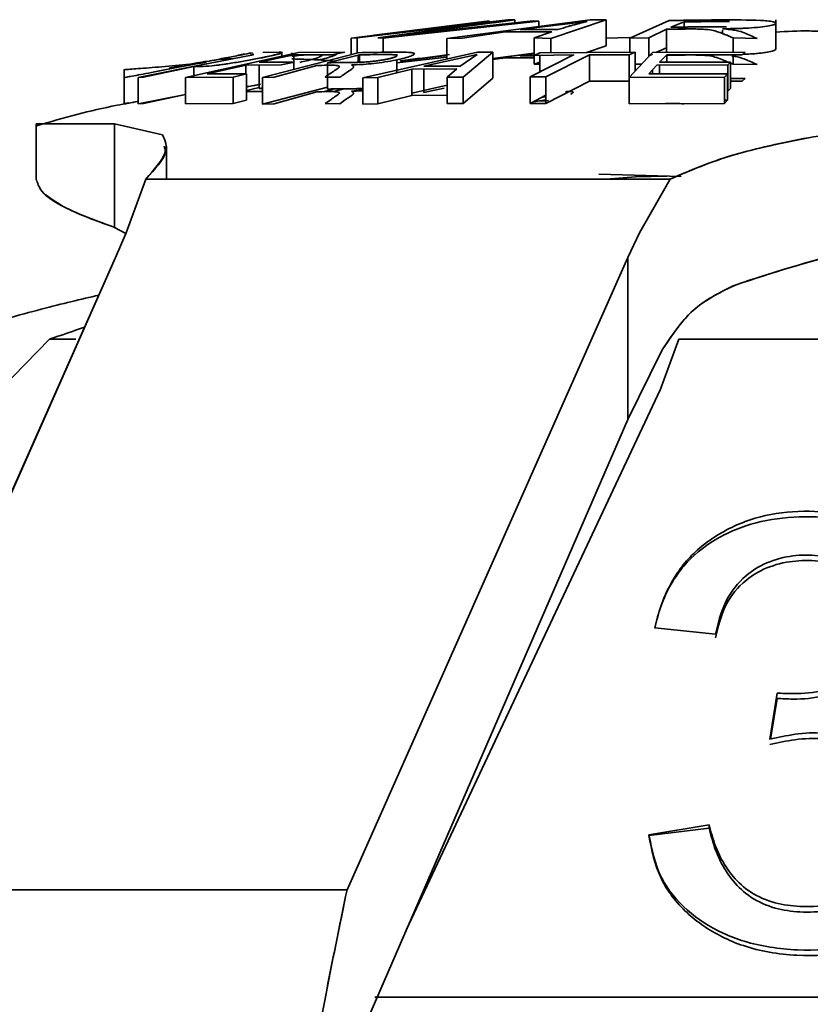
# Model space of a CAD drawing. Units: millimetres. Extents: x 100 to 5841, y -777 to 5071.
# Drawn here: x 1480 to 1495, y 3607 to 3626 of the extents above; entities that cross this region are included whole.
import ezdxf

# ---------------------------------------------------------------- set-up
doc = ezdxf.new("R2010")
doc.units = ezdxf.units.MM

msp = doc.modelspace()

# ---------------------------------------------------------------- linework, layer by layer
at = {"color": 7, "linetype": 'Continuous', "lineweight": 35, "ltscale": 20}
for p, q in [((1488.491, 3625.749), (1485.928, 3625.425)), ((1488.491, 3625.749), (1485.928, 3625.425)), ((1486.043, 3625.431), (1488.687, 3625.744)), ((1486.043, 3625.431), (1488.687, 3625.744)), ((1488.96, 3625.777), (1486.373, 3625.484)), ((1486.373, 3625.484), (1488.604, 3625.76)), ((1488.038, 3625.673), (1486.373, 3625.484)), ((1488.687, 3625.744), (1486.443, 3625.432)), ((1486.55, 3625.427), (1489.557, 3625.752)), ((1486.55, 3625.427), (1489.557, 3625.752)), ((1486.884, 3625.486), (1489.092, 3625.778)), ((1489.447, 3625.762), (1486.884, 3625.486)), ((1490.553, 3625.777), (1487.781, 3625.42)), ((1490.553, 3625.777), (1487.781, 3625.42)), ((1488.623, 3625.723), (1488.322, 3625.693)), ((1488.604, 3625.76), (1488.491, 3625.749)), ((1488.491, 3625.716), (1488.491, 3625.749)), ((1488.96, 3625.777), (1488.654, 3625.743)), ((1488.687, 3625.724), (1489.092, 3625.778)), ((1489.092, 3625.778), (1488.96, 3625.777)), ((1489.092, 3625.778), (1488.96, 3625.777)), ((1489.092, 3625.702), (1489.092, 3625.778)), ((1489.199, 3625.59), (1490.496, 3625.748)), ((1489.557, 3625.752), (1489.447, 3625.762)), ((1489.557, 3625.752), (1489.557, 3625.649)), ((1489.792, 3625.422), (1490.863, 3625.778)), ((1489.792, 3625.422), (1490.863, 3625.778)), ((1490.863, 3625.778), (1490.553, 3625.777)), ((1490.863, 3625.778), (1490.863, 3625.276)), ((1492.081, 3625.767), (1491.318, 3625.424)), ((1492.081, 3625.767), (1491.318, 3625.424)), ((1492.114, 3625.638), (1492.367, 3625.741)), ((1492.114, 3625.638), (1492.367, 3625.741)), ((1492.367, 3625.741), (1493.244, 3625.747)), ((1492.367, 3625.64), (1492.367, 3625.741)), ((1492.367, 3625.741), (1492.367, 3625.64)), ((1494.14, 3625.211), (1494.14, 3625.783)), ((1485.928, 3625.425), (1486.043, 3625.431)), ((1485.928, 3625.425), (1485.928, 3625.108)), ((1486.043, 3625.138), (1486.043, 3625.431)), ((1486.443, 3625.432), (1486.55, 3625.427)), ((1486.55, 3625.153), (1486.55, 3625.427)), ((1486.884, 3625.486), (1487.644, 3625.586)), ((1487.781, 3625.42), (1488.082, 3625.428)), ((1488.082, 3625.428), (1488.907, 3625.55)), ((1488.907, 3625.55), (1489.809, 3625.551)), ((1489.928, 3625.591), (1489.199, 3625.59)), ((1489.809, 3625.551), (1489.468, 3625.43)), ((1489.809, 3625.551), (1489.468, 3625.43)), ((1489.468, 3625.43), (1489.792, 3625.422)), ((1489.468, 3625.43), (1489.468, 3624.925)), ((1489.792, 3625.145), (1489.792, 3625.422)), ((1491.31, 3625.439), (1490.863, 3625.423)), ((1491.318, 3625.424), (1491.688, 3625.43)), ((1491.318, 3625.424), (1491.318, 3625.152)), ((1491.688, 3625.43), (1492.027, 3625.599)), ((1491.688, 3625.43), (1491.688, 3625.072)), ((1492.027, 3625.147), (1492.027, 3625.599)), ((1493.113, 3625.507), (1493.113, 3625.58)), ((1493.318, 3625.43), (1493.781, 3625.421)), ((1493.318, 3625.43), (1493.318, 3625.152)), ((1487.781, 3625.42), (1487.781, 3625.023)), ((1490.863, 3625.276), (1490.481, 3625.148)), ((1490.863, 3625.276), (1490.481, 3625.148)), ((1491.82, 3625.146), (1492.027, 3625.24)), ((1491.82, 3625.146), (1492.027, 3625.24)), ((1484.911, 3625.146), (1482.722, 3624.666)), ((1483.17, 3624.936), (1484.03, 3625.1)), ((1483.978, 3625.101), (1484.046, 3625.113)), ((1484.047, 3625.112), (1484.012, 3625.105)), ((1484.148, 3624.96), (1484.816, 3625.1)), ((1484.148, 3624.96), (1484.816, 3625.1)), ((1486.066, 3625.144), (1484.213, 3624.664)), ((1486.066, 3625.144), (1484.213, 3624.664)), ((1484.537, 3625.156), (1484.217, 3625.146)), ((1484.585, 3625.052), (1484.585, 3625.162)), ((1484.779, 3625.144), (1484.779, 3625.092)), ((1484.816, 3625.1), (1485.547, 3625.102)), ((1484.816, 3625.1), (1484.816, 3624.82)), ((1485.806, 3625.153), (1484.911, 3625.146)), ((1485.473, 3624.95), (1486.087, 3625.102)), ((1485.547, 3625.102), (1485.806, 3625.153)), ((1486.066, 3624.96), (1486.066, 3625.097)), ((1486.087, 3624.961), (1486.087, 3625.102)), ((1488.37, 3625.155), (1486.155, 3624.66)), ((1488.37, 3625.155), (1486.155, 3624.66)), ((1486.811, 3625.094), (1486.811, 3625.113)), ((1487.781, 3625.056), (1486.811, 3624.951)), ((1487.781, 3625.056), (1486.811, 3624.951)), ((1487.829, 3625.107), (1486.884, 3624.981)), ((1487.829, 3625.107), (1486.884, 3624.981)), ((1486.884, 3624.981), (1487.781, 3625.088)), ((1486.884, 3624.989), (1487.257, 3625.041)), ((1487.334, 3624.882), (1488.363, 3625.11)), ((1487.334, 3624.882), (1488.363, 3625.11)), ((1488.363, 3625.11), (1488.038, 3624.886)), ((1488.095, 3624.67), (1488.668, 3625.156)), ((1488.095, 3624.67), (1488.668, 3625.156)), ((1488.668, 3625.156), (1488.37, 3625.155)), ((1488.668, 3625.156), (1488.668, 3624.649)), ((1488.668, 3625.03), (1489.464, 3625.133)), ((1488.668, 3625.03), (1489.456, 3625.132)), ((1488.907, 3625.046), (1488.668, 3625.01)), ((1489.468, 3625.046), (1488.907, 3625.046)), ((1489.199, 3625.086), (1489.468, 3625.086)), ((1490.231, 3625.104), (1489.388, 3624.675)), ((1490.231, 3625.104), (1489.388, 3624.675)), ((1489.578, 3625.144), (1489.465, 3625.092)), ((1489.465, 3625.092), (1490.231, 3625.104)), ((1491.421, 3625.152), (1489.578, 3625.144)), ((1491.421, 3625.152), (1489.578, 3625.144)), ((1489.578, 3625.094), (1489.578, 3624.771)), ((1489.695, 3624.676), (1490.538, 3625.105)), ((1489.695, 3624.676), (1490.538, 3625.105)), ((1490.231, 3625.092), (1490.231, 3625.102)), ((1490.538, 3624.597), (1490.538, 3625.105)), ((1490.538, 3625.105), (1491.308, 3625.101)), ((1490.538, 3625.105), (1491.308, 3625.101)), ((1491.757, 3625.146), (1491.307, 3624.665)), ((1491.757, 3625.146), (1491.307, 3624.665)), ((1491.308, 3625.101), (1491.421, 3625.152)), ((1491.308, 3625.101), (1491.308, 3624.667)), ((1491.421, 3624.787), (1491.421, 3625.152)), ((1491.688, 3625.086), (1491.757, 3625.118)), ((1491.688, 3625.086), (1491.757, 3625.118)), ((1493.546, 3625.153), (1491.757, 3625.146)), ((1491.894, 3624.96), (1492.032, 3625.1)), ((1491.894, 3624.96), (1492.032, 3625.1)), ((1492.032, 3625.1), (1493.493, 3625.102)), ((1492.032, 3625.1), (1492.032, 3624.961)), ((1493.318, 3625.102), (1493.318, 3624.925)), ((1493.493, 3625.102), (1493.546, 3625.153)), ((1483.169, 3624.936), (1481.811, 3624.665)), ((1483.156, 3624.934), (1481.811, 3624.665)), ((1481.908, 3624.671), (1482.885, 3624.878)), ((1483.138, 3624.974), (1482.862, 3624.921)), ((1482.885, 3624.667), (1482.885, 3624.878)), ((1483.144, 3624.733), (1483.89, 3624.904)), ((1483.144, 3624.733), (1483.89, 3624.904)), ((1483.89, 3624.904), (1484.575, 3624.907)), ((1483.89, 3624.904), (1483.89, 3624.734)), ((1484.833, 3624.963), (1484.148, 3624.96)), ((1484.148, 3624.452), (1484.148, 3624.905)), ((1484.438, 3624.669), (1485.262, 3624.896)), ((1484.575, 3624.907), (1484.833, 3624.963)), ((1485.473, 3624.95), (1485.473, 3624.442)), ((1486.811, 3624.756), (1486.811, 3625.007)), ((1486.884, 3624.993), (1486.884, 3624.981)), ((1488.038, 3624.886), (1487.334, 3624.882)), ((1489.468, 3624.925), (1489.578, 3624.964)), ((1489.468, 3624.925), (1489.578, 3624.964)), ((1489.578, 3624.922), (1489.468, 3624.925)), ((1491.548, 3624.923), (1491.421, 3624.921)), ((1491.688, 3624.733), (1491.841, 3624.904)), ((1491.841, 3624.904), (1493.211, 3624.907)), ((1493.264, 3624.964), (1491.894, 3624.96)), ((1493.264, 3624.964), (1491.894, 3624.96)), ((1491.894, 3624.733), (1491.894, 3624.904)), ((1493.211, 3624.907), (1493.264, 3624.964)), ((1493.211, 3624.398), (1493.211, 3624.907)), ((1493.318, 3624.925), (1493.251, 3624.95)), ((1493.264, 3624.964), (1493.264, 3624.455)), ((1493.318, 3624.925), (1493.264, 3624.945)), ((1493.781, 3624.916), (1493.318, 3624.925)), ((1481.538, 3624.813), (1481.538, 3624.155)), ((1481.811, 3624.665), (1481.908, 3624.671)), ((1481.811, 3624.665), (1481.811, 3624.154)), ((1482.722, 3624.666), (1483.644, 3624.672)), ((1482.722, 3624.666), (1483.644, 3624.672)), ((1482.722, 3624.154), (1482.722, 3624.666)), ((1483.903, 3624.734), (1483.144, 3624.733)), ((1483.903, 3624.734), (1483.144, 3624.733)), ((1483.644, 3624.672), (1483.903, 3624.734)), ((1483.644, 3624.672), (1483.903, 3624.734)), ((1483.644, 3624.161), (1483.644, 3624.672)), ((1483.903, 3624.734), (1483.903, 3624.224)), ((1484.213, 3624.664), (1484.438, 3624.669)), ((1484.213, 3624.664), (1484.213, 3624.152)), ((1485.428, 3624.674), (1485.709, 3624.669)), ((1486.155, 3624.66), (1486.445, 3624.667)), ((1486.445, 3624.667), (1487.102, 3624.827)), ((1486.445, 3624.667), (1487.102, 3624.827)), ((1486.445, 3624.667), (1486.445, 3624.156)), ((1487.102, 3624.827), (1487.972, 3624.832)), ((1487.102, 3624.827), (1487.102, 3624.317)), ((1487.334, 3624.372), (1487.334, 3624.829)), ((1487.972, 3624.832), (1487.782, 3624.674)), ((1487.782, 3624.674), (1488.095, 3624.67)), ((1487.782, 3624.163), (1487.782, 3624.674)), ((1488.095, 3624.67), (1488.095, 3624.159)), ((1489.388, 3624.675), (1489.695, 3624.676)), ((1489.388, 3624.675), (1489.388, 3624.164)), ((1489.695, 3624.165), (1489.695, 3624.676)), ((1491.307, 3624.665), (1493.152, 3624.672)), ((1491.307, 3624.665), (1493.152, 3624.672)), ((1491.307, 3624.154), (1491.307, 3624.665)), ((1493.205, 3624.735), (1491.688, 3624.733)), ((1493.205, 3624.735), (1491.688, 3624.733)), ((1491.757, 3624.733), (1491.757, 3624.81)), ((1493.152, 3624.672), (1493.205, 3624.735)), ((1493.152, 3624.672), (1493.152, 3624.161)), ((1493.205, 3624.224), (1493.205, 3624.735)), ((1484.173, 3624.534), (1483.949, 3624.491)), ((1484.213, 3624.152), (1485.473, 3624.481)), ((1484.213, 3624.152), (1485.473, 3624.481)), ((1486.155, 3624.148), (1486.155, 3624.66)), ((1487.102, 3624.362), (1487.782, 3624.515)), ((1487.102, 3624.362), (1487.782, 3624.515)), ((1488.668, 3624.649), (1488.095, 3624.159)), ((1488.668, 3624.649), (1488.095, 3624.159)), ((1490.538, 3624.597), (1489.695, 3624.165)), ((1490.538, 3624.597), (1489.695, 3624.165)), ((1491.308, 3624.593), (1490.538, 3624.597)), ((1491.308, 3624.593), (1490.538, 3624.597)), ((1493.264, 3624.645), (1493.546, 3624.646)), ((1493.493, 3624.594), (1493.264, 3624.594)), ((1493.546, 3624.646), (1493.493, 3624.594)), ((1481.811, 3624.154), (1482.722, 3624.337)), ((1481.811, 3624.154), (1482.722, 3624.337)), ((1482.722, 3624.334), (1481.908, 3624.16)), ((1483.903, 3624.416), (1484.148, 3624.47)), ((1484.213, 3624.396), (1483.903, 3624.395)), ((1484.213, 3624.465), (1484.148, 3624.452)), ((1484.213, 3624.465), (1484.148, 3624.452)), ((1484.148, 3624.452), (1484.213, 3624.452)), ((1485.262, 3624.386), (1484.438, 3624.158)), ((1485.608, 3624.443), (1485.396, 3624.388)), ((1485.584, 3624.391), (1485.801, 3624.446)), ((1486.155, 3624.435), (1485.941, 3624.402)), ((1487.102, 3624.317), (1486.445, 3624.156)), ((1487.102, 3624.317), (1486.445, 3624.156)), ((1487.782, 3624.321), (1487.102, 3624.317)), ((1487.73, 3624.461), (1487.334, 3624.372)), ((1489.388, 3624.164), (1489.695, 3624.321)), ((1489.388, 3624.164), (1489.695, 3624.321)), ((1493.264, 3624.455), (1493.211, 3624.398)), ((1481.908, 3624.16), (1481.811, 3624.154)), ((1483.644, 3624.161), (1482.722, 3624.154)), ((1483.644, 3624.161), (1482.722, 3624.154)), ((1483.903, 3624.224), (1483.644, 3624.161)), ((1484.438, 3624.158), (1484.213, 3624.152)), ((1485.709, 3624.158), (1485.428, 3624.163)), ((1486.445, 3624.156), (1486.155, 3624.148)), ((1488.095, 3624.159), (1487.782, 3624.163)), ((1489.695, 3624.165), (1489.388, 3624.164)), ((1493.152, 3624.161), (1491.307, 3624.154)), ((1493.152, 3624.161), (1491.307, 3624.154)), ((1493.205, 3624.224), (1493.152, 3624.161)), ((1493.152, 3624.224), (1493.205, 3624.224)), ((1493.152, 3624.224), (1493.205, 3624.224)), ((1479.835, 3623.767), (1479.835, 3622.677)), ((1481.349, 3623.767), (1479.835, 3623.767)), ((1481.349, 3621.766), (1481.349, 3623.767)), ((1481.349, 3623.767), (1482.279, 3623.553)), ((1481.349, 3623.767), (1482.279, 3623.553)), ((1482.359, 3622.701), (1482.359, 3623.339)), ((1492.31, 3622.75), (1490.717, 3622.796)), ((1481.953, 3622.701), (1481.573, 3621.658)), ((1481.953, 3622.701), (1481.573, 3621.658)), ((1492.101, 3622.701), (1481.953, 3622.701)), ((1491.505, 3621.658), (1492.101, 3622.701)), ((1491.505, 3621.658), (1492.101, 3622.701)), ((1481.349, 3621.766), (1481.567, 3621.645)), ((1481.567, 3621.645), (1481.349, 3621.766)), ((1481.573, 3621.658), (1481.369, 3621.184)), ((1481.573, 3621.658), (1481.369, 3621.184)), ((1491.279, 3621.184), (1491.505, 3621.658)), ((1491.279, 3621.184), (1491.505, 3621.658)), ((1481.369, 3621.184), (1475.938, 3608.956)), ((1475.938, 3608.956), (1481.369, 3621.184)), ((1485.848, 3608.956), (1491.279, 3621.184)), ((1491.279, 3621.184), (1485.848, 3608.956)), ((1491.279, 3618.053), (1491.279, 3621.184)), ((1480.095, 3619.607), (1479.151, 3618.638)), ((1480.6, 3619.607), (1480.095, 3619.607)), ((1492.268, 3619.607), (1491.913, 3618.638)), ((1497.401, 3619.607), (1492.268, 3619.607)), ((1491.922, 3619.36), (1491.279, 3618.053)), ((1491.922, 3619.36), (1491.279, 3618.053)), ((1486.991, 3608.172), (1491.913, 3618.638)), ((1491.279, 3618.053), (1486.185, 3606.312)), ((1492.978, 3613.897), (1491.804, 3614.021)), ((1494.026, 3611.866), (1494.167, 3612.758)), ((1494.042, 3611.869), (1494.167, 3612.657)), ((1491.687, 3610.02), (1492.852, 3610.214)), ((1492.852, 3610.214), (1492.852, 3610.145)), ((1491.687, 3610.007), (1492.852, 3610.145)), ((1485.848, 3608.956), (1475.938, 3608.956)), ((1503.285, 3606.879), (1486.384, 3606.879))]:
    msp.add_line(p, q, dxfattribs=at)
at = {"color": 7, "linetype": 'Continuous', "lineweight": 35, "ltscale": 20, "flags": 128}
for points in [[(1482.41, 3624.846), (1482.484, 3624.86), (1482.54, 3624.871), (1482.547, 3624.873), (1482.549, 3624.873), (1482.55, 3624.873), (1482.551, 3624.873), (1482.551, 3624.873), (1482.551, 3624.873), (1482.551, 3624.873), (1482.551, 3624.873), (1482.55, 3624.873), (1482.55, 3624.873), (1482.545, 3624.872), (1482.545, 3624.872), (1482.543, 3624.872), (1482.537, 3624.871), (1482.514, 3624.866), (1482.425, 3624.849), (1482.425, 3624.849), (1482.424, 3624.849), (1482.424, 3624.849), (1482.424, 3624.849), (1482.424, 3624.849), (1482.424, 3624.849), (1482.425, 3624.849), (1482.425, 3624.849), (1482.425, 3624.849), (1482.425, 3624.849), (1482.427, 3624.849), (1482.442, 3624.852), (1482.496, 3624.863), (1482.659, 3624.894)], [(1490.866, 3622.701), (1491.427, 3622.742), (1492.033, 3622.755)]]:
    msp.add_lwpolyline(points, dxfattribs=at)
at = {"color": 7, "linetype": 'Continuous', "lineweight": 35, "ltscale": 20}
for points, knots in [([(1490.496, 3625.748), (1490.444, 3625.736), (1490.339, 3625.712), (1490.247, 3625.686), (1490.175, 3625.666), (1490.083, 3625.639), (1489.994, 3625.611), (1489.928, 3625.591)], [0, 0, 0, 0, 0.249936, 0.499967, 0.514285, 0.639844, 1, 1, 1, 1]), ([(1490.496, 3625.748), (1490.458, 3625.739), (1490.353, 3625.715), (1490.262, 3625.69), (1490.204, 3625.674)], [0, 0, 0, 0, 0.365132, 1, 1, 1, 1]), ([(1493.113, 3625.607), (1493.21, 3625.609), (1493.378, 3625.611), (1493.629, 3625.621), (1493.847, 3625.638), (1494.022, 3625.661), (1494.108, 3625.685), (1494.138, 3625.703), (1494.144, 3625.721), (1494.109, 3625.741), (1493.992, 3625.759), (1493.674, 3625.78), (1492.989, 3625.779), (1492.402, 3625.771), (1492.081, 3625.767)], [0, 0, 0, 0, 0.072232, 0.124877, 0.187167, 0.24976, 0.311747, 0.35312, 0.374967, 0.442077, 0.500016, 0.541184, 0.749363, 1, 1, 1, 1]), ([(1493.056, 3625.778), (1493.055, 3625.778), (1493.054, 3625.778), (1493.048, 3625.778), (1493.027, 3625.778), (1492.945, 3625.777), (1492.626, 3625.776), (1492.323, 3625.771), (1492.081, 3625.767)], [0, 0, 0, 0, 0.000286, 0.004869, 0.017672, 0.066229, 0.255129, 1, 1, 1, 1]), ([(1493.186, 3625.646), (1493.117, 3625.645), (1492.9, 3625.642), (1492.548, 3625.643), (1492.259, 3625.64), (1492.114, 3625.638)], [0, 0, 0, 0, 0.188319, 0.594145, 1, 1, 1, 1]), ([(1493.158, 3625.646), (1493.098, 3625.645), (1493.038, 3625.644), (1492.973, 3625.643), (1492.953, 3625.643), (1492.878, 3625.643), (1492.595, 3625.643), (1492.327, 3625.64), (1492.114, 3625.638)], [0, 0, 0, 0, 0.166407, 0.1684, 0.183689, 0.225807, 0.384551, 1, 1, 1, 1]), ([(1492.367, 3625.741), (1492.476, 3625.743), (1492.613, 3625.744), (1492.756, 3625.745), (1492.793, 3625.746), (1492.802, 3625.746), (1492.805, 3625.746), (1492.805, 3625.746), (1492.805, 3625.746), (1492.952, 3625.747), (1493.098, 3625.747), (1493.244, 3625.747)], [0, 0, 0, 0, 0.373596, 0.467837, 0.491816, 0.49802, 0.499676, 0.500142, 0.500285, 0.500367, 1, 1, 1, 1]), ([(1493.113, 3625.607), (1493.203, 3625.608), (1493.37, 3625.61), (1493.621, 3625.62), (1493.84, 3625.638), (1494.02, 3625.661), (1494.128, 3625.687), (1494.134, 3625.703), (1494.136, 3625.711)], [0, 0, 0, 0, 0.182118, 0.341891, 0.50966, 0.6818, 0.851962, 1, 1, 1, 1]), ([(1492.027, 3625.599), (1492.223, 3625.603), (1492.466, 3625.608), (1492.718, 3625.599), (1492.869, 3625.59), (1493.076, 3625.535), (1493.21, 3625.477), (1493.318, 3625.43)], [0, 0, 0, 0, 0.251247, 0.312126, 0.375509, 0.500437, 1, 1, 1, 1]), ([(1492.027, 3625.599), (1492.147, 3625.6), (1492.335, 3625.602), (1492.564, 3625.605), (1492.718, 3625.599), (1492.861, 3625.591), (1493.084, 3625.534), (1493.214, 3625.476), (1493.318, 3625.43)], [0, 0, 0, 0, 0.159544, 0.251019, 0.301, 0.375989, 0.500892, 1, 1, 1, 1]), ([(1493.781, 3625.421), (1493.696, 3625.457), (1493.569, 3625.511), (1493.405, 3625.577), (1493.211, 3625.597), (1493.113, 3625.607)], [0, 0, 0, 0, 0.5008156, 0.7506322, 1, 1, 1, 1]), ([(1494.979, 3625.558), (1494.917, 3625.561), (1494.637, 3625.573), (1494.357, 3625.555), (1494.14, 3625.541)], [0, 0, 0, 0, 0.223546, 1, 1, 1, 1]), ([(1482.885, 3624.878), (1482.965, 3624.876), (1483.065, 3624.874), (1483.41, 3624.91), (1483.674, 3624.951), (1483.95, 3624.999), (1484.212, 3625.049), (1484.4, 3625.089), (1484.509, 3625.115), (1484.583, 3625.136), (1484.599, 3625.152), (1484.56, 3625.154), (1484.538, 3625.156)], [0, 0, 0, 0, 0.327385, 0.411404, 0.495775, 0.580758, 0.664721, 0.748604, 0.791529, 0.83311, 0.907087, 1, 1, 1, 1]), ([(1482.885, 3624.878), (1482.966, 3624.876), (1483.066, 3624.874), (1483.377, 3624.906), (1483.539, 3624.93), (1483.715, 3624.958), (1483.95, 3624.999), (1484.221, 3625.05), (1484.442, 3625.098), (1484.577, 3625.133), (1484.601, 3625.148), (1484.582, 3625.15), (1484.579, 3625.15)], [0, 0, 0, 0, 0.354124, 0.445018, 0.487096, 0.536791, 0.628658, 0.719427, 0.819268, 0.900857, 0.981572, 1, 1, 1, 1]), ([(1483.735, 3625.095), (1483.745, 3625.096), (1483.792, 3625.105), (1483.836, 3625.112), (1483.861, 3625.115), (1483.839, 3625.11), (1483.769, 3625.095), (1483.655, 3625.073), (1483.471, 3625.037), (1483.301, 3625.005), (1483.195, 3624.985)], [0, 0, 0, 0, 0.03424, 0.159129, 0.286002, 0.413841, 0.53847, 0.66351, 0.789578, 1, 1, 1, 1]), ([(1484.022, 3625.144), (1483.978, 3625.137), (1483.93, 3625.128), (1483.853, 3625.114), (1483.845, 3625.113)], [0, 0, 0, 0, 0.898305, 1, 1, 1, 1]), ([(1485.019, 3625.1), (1484.997, 3625.098), (1484.927, 3625.092), (1484.839, 3625.081), (1484.779, 3625.073)], [0, 0, 0, 0, 0.3133892, 1, 1, 1, 1]), ([(1484.933, 3624.958), (1484.977, 3624.968), (1485.08, 3624.991), (1485.206, 3625.023), (1485.309, 3625.056), (1485.357, 3625.081), (1485.37, 3625.097), (1485.354, 3625.101), (1485.352, 3625.101)], [0, 0, 0, 0, 0.158039, 0.371921, 0.565039, 0.76912, 0.975034, 1, 1, 1, 1]), ([(1485.649, 3625.122), (1485.649, 3625.12), (1485.648, 3625.11), (1485.583, 3625.083), (1485.475, 3625.044), (1485.352, 3625.015), (1485.296, 3625.001)], [0, 0, 0, 0, 0.0650778, 0.3979721, 0.7240175, 1, 1, 1, 1]), ([(1486.087, 3625.102), (1486.267, 3625.106), (1486.503, 3625.111), (1486.742, 3625.107), (1486.799, 3625.1), (1486.815, 3625.093), (1486.816, 3625.083), (1486.799, 3625.07), (1486.758, 3625.053), (1486.687, 3625.033), (1486.593, 3625.013), (1486.495, 3624.997), (1486.403, 3624.984), (1486.298, 3624.97), (1486.154, 3624.96), (1486.041, 3624.958), (1485.895, 3624.956), (1485.722, 3624.955), (1485.561, 3624.952), (1485.473, 3624.95)], [0, 0, 0, 0, 0.251792, 0.32856, 0.355327, 0.37738, 0.400833, 0.429395, 0.463014, 0.501475, 0.538153, 0.571239, 0.600679, 0.626646, 0.673165, 0.751312, 0.773407, 0.875654, 1, 1, 1, 1]), ([(1486.087, 3625.102), (1486.268, 3625.106), (1486.5, 3625.111), (1486.733, 3625.107), (1486.795, 3625.101), (1486.817, 3625.093), (1486.814, 3625.082), (1486.791, 3625.067), (1486.749, 3625.051), (1486.684, 3625.033), (1486.601, 3625.015), (1486.507, 3624.999), (1486.411, 3624.984), (1486.322, 3624.973), (1486.171, 3624.96), (1486.073, 3624.958), (1485.996, 3624.957), (1485.984, 3624.957), (1485.938, 3624.957), (1485.766, 3624.956), (1485.603, 3624.953), (1485.473, 3624.95)], [0, 0, 0, 0, 0.252137, 0.321946, 0.351605, 0.377901, 0.407324, 0.438327, 0.471261, 0.502166, 0.533065, 0.566498, 0.597354, 0.626149, 0.651552, 0.750981, 0.751578, 0.756147, 0.768727, 0.816136, 1, 1, 1, 1]), ([(1485.936, 3624.908), (1485.996, 3624.91), (1486.111, 3624.914), (1486.314, 3624.93), (1486.529, 3624.957), (1486.743, 3624.991), (1486.929, 3625.031), (1487.066, 3625.071), (1487.143, 3625.106), (1487.162, 3625.135), (1487.032, 3625.16), (1486.608, 3625.155), (1486.261, 3625.148), (1486.066, 3625.144)], [0, 0, 0, 0, 0.066382, 0.125068, 0.186471, 0.249461, 0.311757, 0.375103, 0.439618, 0.499651, 0.553418, 0.74914, 1, 1, 1, 1]), ([(1489.468, 3625.121), (1489.412, 3625.114), (1489.333, 3625.104), (1489.244, 3625.092), (1489.21, 3625.087), (1489.199, 3625.086)], [0, 0, 0, 0, 0.623685, 0.874391, 1, 1, 1, 1]), ([(1493.216, 3624.963), (1493.139, 3624.997), (1493.034, 3625.043), (1492.869, 3625.086), (1492.718, 3625.096), (1492.466, 3625.105), (1492.223, 3625.1), (1492.027, 3625.095)], [0, 0, 0, 0, 0.416181, 0.561924, 0.6359, 0.706891, 1, 1, 1, 1]), ([(1493.216, 3624.963), (1493.141, 3624.997), (1493.04, 3625.042), (1492.861, 3625.087), (1492.718, 3625.095), (1492.564, 3625.102), (1492.335, 3625.099), (1492.147, 3625.097), (1492.027, 3625.095)], [0, 0, 0, 0, 0.415737, 0.56143, 0.648902, 0.707201, 0.81387, 1, 1, 1, 1]), ([(1493.294, 3625.08), (1493.323, 3625.077), (1493.445, 3625.063), (1493.504, 3625.031), (1493.576, 3625.004), (1493.616, 3624.987), (1493.681, 3624.96), (1493.737, 3624.935), (1493.781, 3624.916)], [0, 0, 0, 0, 0.094828, 0.396075, 0.538741, 0.591548, 0.686928, 1, 1, 1, 1]), ([(1494.138, 3625.21), (1494.134, 3625.201), (1494.125, 3625.184), (1494.02, 3625.158), (1493.85, 3625.134), (1493.663, 3625.119), (1493.542, 3625.115), (1493.505, 3625.114)], [0, 0, 0, 0, 0.211727, 0.440391, 0.667836, 0.898813, 1, 1, 1, 1]), ([(1494.14, 3625.211), (1494.14, 3625.21), (1494.14, 3625.202), (1494.116, 3625.184), (1494.025, 3625.159), (1493.864, 3625.136), (1493.684, 3625.122), (1493.556, 3625.116), (1493.506, 3625.114)], [0, 0, 0, 0, 0.0139662, 0.2183185, 0.4449979, 0.6518866, 0.8618174, 1, 1, 1, 1]), ([(1481.54, 3624.813), (1481.54, 3624.813), (1481.522, 3624.813), (1481.583, 3624.818), (1481.703, 3624.828), (1481.897, 3624.842), (1482.134, 3624.861), (1482.483, 3624.893), (1482.926, 3624.929), (1483.296, 3625.008), (1483.518, 3625.028), (1483.585, 3625.027), (1483.623, 3625.027)], [0, 0, 0, 0, 0.006883, 0.130548, 0.247968, 0.354486, 0.453537, 0.550632, 0.744762, 0.914682, 0.952483, 1, 1, 1, 1]), ([(1481.545, 3624.668), (1481.543, 3624.667), (1481.534, 3624.665), (1481.581, 3624.672), (1481.683, 3624.69), (1481.848, 3624.72), (1482.063, 3624.761), (1482.4, 3624.825), (1482.774, 3624.897), (1483.038, 3624.947), (1483.123, 3624.963)], [0, 0, 0, 0, 0.032553, 0.1552, 0.27854, 0.39908, 0.517445, 0.641733, 0.88452, 1, 1, 1, 1]), ([(1483.115, 3624.978), (1483.061, 3624.968), (1482.994, 3624.955), (1482.925, 3624.942), (1482.912, 3624.94)], [0, 0, 0, 0, 0.81303, 1, 1, 1, 1]), ([(1484.779, 3625.023), (1484.811, 3625.023), (1484.973, 3625.02), (1485.259, 3625.007), (1485.499, 3624.994), (1485.573, 3624.983), (1485.594, 3624.98)], [0, 0, 0, 0, 0.08257, 0.413322, 0.835292, 1, 1, 1, 1]), ([(1485.262, 3624.896), (1485.391, 3624.901), (1485.55, 3624.908), (1485.661, 3624.895), (1485.715, 3624.882), (1485.667, 3624.84), (1485.617, 3624.804), (1485.579, 3624.778), (1485.565, 3624.769), (1485.514, 3624.734), (1485.466, 3624.701), (1485.428, 3624.674)], [0, 0, 0, 0, 0.251228, 0.310947, 0.375419, 0.500302, 0.701455, 0.703748, 0.72372, 0.7809, 1, 1, 1, 1]), ([(1485.709, 3624.669), (1485.772, 3624.714), (1485.867, 3624.781), (1486.001, 3624.868), (1485.958, 3624.894), (1485.936, 3624.908)], [0, 0, 0, 0, 0.500799, 0.750629, 1, 1, 1, 1]), ([(1484.173, 3624.534), (1484.1, 3624.519), (1484.016, 3624.502), (1483.926, 3624.487), (1483.915, 3624.485)], [0, 0, 0, 0, 0.8761672, 1, 1, 1, 1]), ([(1485.428, 3624.163), (1485.466, 3624.19), (1485.514, 3624.223), (1485.564, 3624.258), (1485.578, 3624.267), (1485.582, 3624.269), (1485.617, 3624.294), (1485.667, 3624.33), (1485.715, 3624.372), (1485.661, 3624.385), (1485.55, 3624.398), (1485.391, 3624.392), (1485.262, 3624.386)], [0, 0, 0, 0, 0.218925, 0.276132, 0.291671, 0.296174, 0.2985, 0.4997, 0.624582, 0.689083, 0.748774, 1, 1, 1, 1]), ([(1485.473, 3624.442), (1485.649, 3624.445), (1485.872, 3624.45), (1486.093, 3624.448), (1486.154, 3624.453), (1486.155, 3624.453)], [0, 0, 0, 0, 0.79087, 0.998695, 1, 1, 1, 1]), ([(1485.473, 3624.442), (1485.64, 3624.443), (1485.852, 3624.444), (1486.103, 3624.451), (1486.155, 3624.452)], [0, 0, 0, 0, 0.7931, 1, 1, 1, 1]), ([(1485.936, 3624.398), (1485.958, 3624.385), (1486.002, 3624.358), (1485.929, 3624.312), (1485.87, 3624.271), (1485.805, 3624.226), (1485.744, 3624.183), (1485.709, 3624.158)], [0, 0, 0, 0, 0.249369, 0.499199, 0.522714, 0.7314, 1, 1, 1, 1]), ([(1486.155, 3624.409), (1486.144, 3624.409), (1486.062, 3624.402), (1485.995, 3624.4), (1485.936, 3624.398)], [0, 0, 0, 0, 0.125079, 1, 1, 1, 1]), ([(1489.695, 3624.298), (1489.675, 3624.293), (1489.652, 3624.288), (1489.625, 3624.284), (1489.621, 3624.283)], [0, 0, 0, 0, 0.857421, 1, 1, 1, 1]), ([(1490.174, 3624.337), (1490.182, 3624.343), (1490.195, 3624.352), (1490.21, 3624.363), (1490.217, 3624.37), (1490.22, 3624.375), (1490.221, 3624.378), (1490.221, 3624.381), (1490.221, 3624.383), (1490.219, 3624.385), (1490.2, 3624.397), (1490.161, 3624.396), (1490.119, 3624.396), (1490.092, 3624.391), (1490.083, 3624.388), (1490.08, 3624.386), (1490.08, 3624.384), (1490.079, 3624.384), (1490.079, 3624.384), (1490.079, 3624.383)], [0, 0, 0, 0, 0.128328, 0.204833, 0.23432, 0.256339, 0.264002, 0.270878, 0.278057, 0.286651, 0.310908, 0.576217, 0.851584, 0.953377, 0.984511, 0.994153, 0.997683, 0.999245, 1, 1, 1, 1]), ([(1481.624, 3624.167), (1481.549, 3624.154), (1480.949, 3624.049), (1480.363, 3623.881), (1479.85, 3623.733)], [0, 0, 0, 0, 0.1246445, 1, 1, 1, 1]), ([(1481.797, 3624.2), (1481.796, 3624.2), (1481.733, 3624.188), (1481.65, 3624.173), (1481.561, 3624.158), (1481.531, 3624.154), (1481.547, 3624.159), (1481.6, 3624.17), (1481.623, 3624.175)], [0, 0, 0, 0, 0.006036, 0.211046, 0.422061, 0.633703, 0.841299, 1, 1, 1, 1]), ([(1481.818, 3624.206), (1481.776, 3624.198), (1481.731, 3624.189), (1481.707, 3624.184), (1481.706, 3624.183)], [0, 0, 0, 0, 0.953088, 1, 1, 1, 1]), ([(1489.458, 3624.199), (1489.482, 3624.202), (1489.565, 3624.21), (1489.641, 3624.223), (1489.695, 3624.232)], [0, 0, 0, 0, 0.29015, 1, 1, 1, 1]), ([(1489.525, 3624.207), (1489.526, 3624.207), (1489.602, 3624.212), (1489.674, 3624.214), (1489.745, 3624.217)], [0, 0, 0, 0, 0.017078, 1, 1, 1, 1]), ([(1492.008, 3624.164), (1492.027, 3624.164), (1492.141, 3624.161), (1492.261, 3624.159), (1492.36, 3624.158)], [0, 0, 0, 0, 0.171307, 1, 1, 1, 1]), ([(1479.841, 3623.767), (1479.873, 3623.767), (1479.937, 3623.767), (1480.456, 3623.767), (1481.055, 3623.767), (1481.349, 3623.767)], [0, 0, 0, 0, 0.334604, 0.673284, 1, 1, 1, 1]), ([(1494.774, 3623.501), (1495.299, 3623.579), (1496.341, 3623.733), (1497.521, 3623.756), (1498.107, 3623.767)], [0, 0, 0, 0, 0.5035626, 1, 1, 1, 1]), ([(1494.774, 3623.501), (1495.295, 3623.578), (1496.337, 3623.733), (1497.517, 3623.756), (1498.107, 3623.767)], [0, 0, 0, 0, 0.499982, 1, 1, 1, 1]), ([(1482.279, 3623.553), (1482.33, 3623.447), (1482.431, 3623.236), (1482.112, 3622.879), (1481.953, 3622.701)], [0, 0, 0, 0, 0.501154, 1, 1, 1, 1]), ([(1482.311, 3623.339), (1482.324, 3623.298), (1482.374, 3623.144), (1482.131, 3622.889), (1481.953, 3622.701)], [0, 0, 0, 0, 0.263951, 1, 1, 1, 1]), ([(1492.101, 3622.701), (1492.49, 3622.867), (1493.251, 3623.193), (1494.274, 3623.4), (1494.774, 3623.501)], [0, 0, 0, 0, 0.511164, 1, 1, 1, 1]), ([(1492.101, 3622.701), (1492.48, 3622.864), (1493.24, 3623.19), (1494.262, 3623.398), (1494.774, 3623.501)], [0, 0, 0, 0, 0.4992088, 1, 1, 1, 1]), ([(1479.845, 3622.675), (1479.87, 3622.596), (1479.923, 3622.427), (1480.416, 3622.108), (1481.036, 3621.881), (1481.349, 3621.766)], [0, 0, 0, 0, 0.305483, 0.649244, 1, 1, 1, 1]), ([(1481.953, 3622.701), (1482.673, 3622.701), (1484.122, 3622.701), (1486.626, 3622.701), (1489.295, 3622.701), (1491.169, 3622.701), (1492.101, 3622.701)], [0, 0, 0, 0, 0.248557, 0.5, 0.751443, 1, 1, 1, 1]), ([(1479.992, 3622.416), (1480.134, 3622.311), (1480.418, 3622.102), (1481.039, 3621.878), (1481.349, 3621.766)], [0, 0, 0, 0, 0.500604, 1, 1, 1, 1]), ([(1493.372, 3620.658), (1494.067, 3620.884), (1495.457, 3621.335), (1497.224, 3621.623), (1498.107, 3621.766)], [0, 0, 0, 0, 0.5000921, 1, 1, 1, 1]), ([(1498.107, 3621.766), (1497.219, 3621.621), (1495.453, 3621.333), (1494.063, 3620.882), (1493.372, 3620.658)], [0, 0, 0, 0, 0.502347, 1, 1, 1, 1]), ([(1491.922, 3619.36), (1492.12, 3619.663), (1492.502, 3620.244), (1493.09, 3620.524), (1493.372, 3620.658)], [0, 0, 0, 0, 0.52005, 1, 1, 1, 1]), ([(1493.372, 3620.658), (1493.078, 3620.517), (1492.491, 3620.233), (1492.111, 3619.651), (1491.922, 3619.36)], [0, 0, 0, 0, 0.500011, 1, 1, 1, 1]), ([(1477.88, 3619.607), (1478.347, 3619.742), (1479.282, 3620.012), (1480.416, 3620.312), (1480.876, 3620.416), (1481.044, 3620.454)], [0, 0, 0, 0, 0.3877466, 0.7761817, 1, 1, 1, 1]), ([(1480.771, 3619.839), (1480.616, 3619.783), (1480.407, 3619.709), (1480.159, 3619.628), (1480.095, 3619.607)], [0, 0, 0, 0, 0.7449, 1, 1, 1, 1]), ([(1491.804, 3614.021), (1491.821, 3614.093), (1491.902, 3614.452), (1492.103, 3614.926), (1492.547, 3615.49), (1493.003, 3615.835), (1493.647, 3616.135), (1494.361, 3616.291), (1495.219, 3616.277), (1495.9, 3616.102), (1496.528, 3615.782), (1496.975, 3615.418), (1497.373, 3614.869), (1497.528, 3614.383), (1497.539, 3613.773), (1497.393, 3613.292), (1496.983, 3612.819), (1496.606, 3612.562), (1496.294, 3612.436), (1496.232, 3612.411)], [0, 0, 0, 0, 0.0251667, 0.1265513, 0.1670429, 0.2440509, 0.2834575, 0.3534527, 0.4247448, 0.4938583, 0.5280442, 0.6125567, 0.6542536, 0.7376382, 0.7811575, 0.8692926, 0.9087617, 0.9820009, 1, 1, 1, 1]), ([(1491.804, 3614.017), (1491.821, 3614.089), (1491.904, 3614.449), (1492.108, 3614.916), (1492.56, 3615.457), (1493.018, 3615.777), (1493.664, 3616.05), (1494.382, 3616.186), (1495.242, 3616.168), (1496.054, 3615.967), (1496.749, 3615.569), (1497.294, 3615.017), (1497.513, 3614.437), (1497.548, 3613.833), (1497.434, 3613.341), (1497.058, 3612.831), (1496.668, 3612.52), (1496.325, 3612.367), (1496.232, 3612.325)], [0, 0, 0, 0, 0.0255218, 0.1283598, 0.1687644, 0.2455545, 0.2849216, 0.3550481, 0.4266484, 0.495859, 0.5648708, 0.645463, 0.7285432, 0.7713547, 0.8578725, 0.8993005, 0.9726366, 1, 1, 1, 1]), ([(1494.167, 3612.758), (1494.267, 3612.754), (1494.572, 3612.74), (1495.079, 3612.785), (1495.621, 3612.995), (1496.065, 3613.302), (1496.335, 3613.771), (1496.356, 3614.271), (1496.202, 3614.761), (1495.846, 3615.114), (1495.378, 3615.359), (1494.855, 3615.446), (1494.323, 3615.411), (1493.85, 3615.248), (1493.43, 3614.94), (1493.111, 3614.481), (1493.025, 3614.104), (1492.978, 3613.897)], [0, 0, 0, 0, 0.033477, 0.101322, 0.165349, 0.236151, 0.306572, 0.400702, 0.467817, 0.535617, 0.595042, 0.654825, 0.709103, 0.769502, 0.823206, 0.903123, 1, 1, 1, 1]), ([(1494.167, 3612.657), (1494.267, 3612.651), (1494.572, 3612.634), (1495.079, 3612.678), (1495.621, 3612.895), (1496.066, 3613.212), (1496.335, 3613.69), (1496.356, 3614.192), (1496.201, 3614.677), (1495.845, 3615.02), (1495.377, 3615.256), (1494.854, 3615.339), (1494.322, 3615.307), (1493.848, 3615.152), (1493.428, 3614.855), (1493.11, 3614.406), (1493.024, 3614.033), (1492.978, 3613.829)], [0, 0, 0, 0, 0.033481, 0.101332, 0.165443, 0.236298, 0.306681, 0.400955, 0.468015, 0.535758, 0.595193, 0.654934, 0.70928, 0.769752, 0.823443, 0.903548, 1, 1, 1, 1]), ([(1496.232, 3612.411), (1496.329, 3612.387), (1496.622, 3612.314), (1497.102, 3612.095), (1497.514, 3611.725), (1497.857, 3611.206), (1498.028, 3610.624), (1498.018, 3610.015), (1497.882, 3609.388), (1497.543, 3608.856), (1496.92, 3608.34), (1496.295, 3608.02), (1495.432, 3607.811), (1494.545, 3607.758), (1493.695, 3607.886), (1492.976, 3608.163), (1492.377, 3608.553), (1491.848, 3609.206), (1491.744, 3609.734), (1491.687, 3610.02)], [0, 0, 0, 0, 0.021639, 0.065262, 0.116406, 0.156243, 0.232055, 0.290195, 0.340007, 0.425562, 0.466931, 0.550563, 0.589327, 0.661616, 0.73702, 0.770557, 0.838215, 0.912431, 1, 1, 1, 1]), ([(1496.232, 3612.325), (1496.33, 3612.303), (1496.626, 3612.239), (1497.108, 3612.037), (1497.519, 3611.685), (1497.861, 3611.183), (1498.029, 3610.608), (1498.017, 3609.995), (1497.878, 3609.358), (1497.537, 3608.808), (1496.911, 3608.266), (1496.285, 3607.926), (1495.42, 3607.705), (1494.531, 3607.649), (1493.679, 3607.794), (1492.962, 3608.095), (1492.366, 3608.51), (1491.845, 3609.19), (1491.742, 3609.721), (1491.687, 3610.007)], [0, 0, 0, 0, 0.0218659, 0.0659561, 0.1169441, 0.1569227, 0.2329571, 0.2912094, 0.3408784, 0.4264024, 0.4677412, 0.5513195, 0.5899765, 0.6625769, 0.7383344, 0.7718419, 0.8394383, 0.9137844, 1, 1, 1, 1]), ([(1492.852, 3610.214), (1492.87, 3610.145), (1492.959, 3609.796), (1493.172, 3609.326), (1493.638, 3608.89), (1494.098, 3608.687), (1494.624, 3608.618), (1495.181, 3608.642), (1495.774, 3608.826), (1496.289, 3609.172), (1496.679, 3609.694), (1496.792, 3610.356), (1496.667, 3611.017), (1496.243, 3611.536), (1495.712, 3611.861), (1495.097, 3612.009), (1494.525, 3611.979), (1494.187, 3611.902), (1494.026, 3611.866)], [0, 0, 0, 0, 0.027674, 0.139387, 0.190028, 0.241158, 0.28574, 0.335096, 0.391973, 0.460552, 0.52959, 0.621671, 0.717281, 0.781212, 0.845317, 0.903048, 0.953781, 1, 1, 1, 1]), ([(1492.852, 3610.145), (1492.87, 3610.075), (1492.959, 3609.722), (1493.172, 3609.245), (1493.638, 3608.797), (1494.098, 3608.585), (1494.624, 3608.512), (1495.181, 3608.536), (1495.774, 3608.727), (1496.289, 3609.085), (1496.68, 3609.621), (1496.792, 3610.288), (1496.666, 3610.946), (1496.241, 3611.451), (1495.709, 3611.763), (1495.094, 3611.902), (1494.524, 3611.873), (1494.186, 3611.8), (1494.026, 3611.766)], [0, 0, 0, 0, 0.027677, 0.139405, 0.190034, 0.241152, 0.285725, 0.335111, 0.392053, 0.460638, 0.529673, 0.621888, 0.717659, 0.781545, 0.845607, 0.903267, 0.953995, 1, 1, 1, 1]), ([(1484.54, 3600.042), (1484.688, 3601.637), (1484.973, 3604.726), (1485.563, 3607.577), (1485.848, 3608.956)], [0, 0, 0, 0, 0.516337, 1, 1, 1, 1]), ([(1485.848, 3608.956), (1485.555, 3607.535), (1484.967, 3604.682), (1484.683, 3601.593), (1484.54, 3600.042)], [0, 0, 0, 0, 0.498203, 1, 1, 1, 1])]:
    msp.add_open_spline(points, degree=3, knots=knots, dxfattribs=at)

doc.saveas('drawing.dxf')
